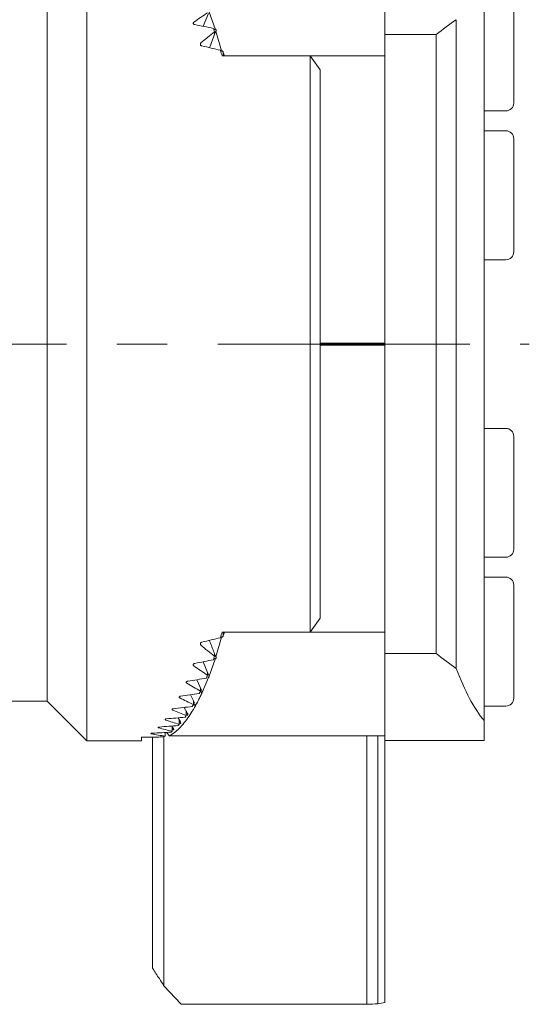
# Model space of a CAD drawing. Units: millimetres. Extents: x 14 to 274, y 11 to 158.
# Drawn here: x 127 to 153, y 82 to 132 of the extents above; entities that cross this region are included whole.
import ezdxf

# ---------------------------------------------------------------- set-up
doc = ezdxf.new("R2010")
doc.units = ezdxf.units.MM
doc.linetypes.add('CENTERX2', pattern=[20.32, 12.7, -2.54, 2.54, -2.54])
doc.layers.add('VERMASSUNG', color=7, linetype='Continuous')

msp = doc.modelspace()

# ---------------------------------------------------------------- linework, layer by layer
at = {"color": 7, "linetype": 'Continuous', "lineweight": 15}
for p, q in [((130.7957, 95.4505), (130.7957, 135.4505)), ((145.8092, 129.9742), (145.8092, 135.2088)), ((150.8092, 96.4647), (150.8092, 134.4364)), ((128.7957, 97.4505), (128.7957, 133.4505)), ((152.3092, 133.3005), (152.3092, 127.6005)), ((136.932, 132.1204), (136.6534, 131.4665)), ((136.9549, 132.1867), (137.2567, 131.3363)), ((149.4025, 99.1), (149.4025, 131.8011)), ((137.2026, 131.2796), (137.2431, 131.3238)), ((137.2333, 131.1912), (137.2333, 131.0575)), ((137.2431, 131.3238), (137.2556, 131.3365)), ((137.2963, 131.2146), (137.589, 130.2317)), ((145.8092, 131.0505), (148.4025, 131.0505)), ((148.4025, 99.8506), (148.4025, 131.0505)), ((137.549, 130.1908), (137.5883, 130.2363)), ((137.6697, 130.1654), (137.6697, 129.9742)), ((142.0457, 129.9742), (137.6116, 129.9742)), ((137.7245, 129.9742), (145.8092, 129.9742)), ((142.0457, 100.9269), (142.0457, 129.9742)), ((142.5457, 129.2776), (142.0457, 129.9742)), ((145.8092, 129.9742), (145.8092, 115.5005)), ((142.5457, 101.6235), (142.5457, 129.2776)), ((150.8092, 127.2005), (151.9092, 127.2005)), ((151.9092, 126.2005), (150.8092, 126.2005)), ((152.3092, 125.8005), (152.3092, 120.1005)), ((150.8092, 119.7005), (151.9092, 119.7005)), ((145.8092, 115.5005), (142.5457, 115.5005)), ((142.5457, 115.4005), (145.8092, 115.4005)), ((145.8092, 115.4005), (145.8092, 115.5005)), ((145.8092, 115.4005), (145.8092, 100.9269)), ((151.9092, 111.2005), (150.8092, 111.2005)), ((152.3092, 110.8005), (152.3092, 105.1005)), ((150.8092, 104.7005), (151.9092, 104.7005)), ((151.9092, 103.7005), (150.8092, 103.7005)), ((152.3092, 103.3005), (152.3092, 97.6005)), ((142.0457, 100.9269), (142.5457, 101.6235)), ((137.6116, 100.9269), (142.0457, 100.9269)), ((137.6697, 100.9269), (137.6697, 100.7357)), ((137.7245, 100.9269), (145.8092, 100.9269)), ((145.8092, 100.9269), (145.8092, 95.6923)), ((137.589, 100.6694), (137.2963, 99.6865)), ((137.5883, 100.6648), (137.549, 100.7103)), ((137.2333, 99.8428), (137.2333, 99.7099)), ((148.4025, 99.8506), (145.8092, 99.8506)), ((136.6549, 99.4349), (136.932, 98.7807)), ((137.2566, 99.5645), (136.9547, 98.714)), ((137.2431, 99.5772), (137.2026, 99.6214)), ((137.2556, 99.5646), (137.2431, 99.5772)), ((136.8774, 98.9096), (136.8774, 98.7539)), ((136.932, 98.7807), (136.9551, 98.715)), ((136.3346, 98.5285), (136.5762, 98.0071)), ((136.9274, 98.6434), (136.6064, 97.8843)), ((136.5215, 98.125), (136.5215, 97.9503)), ((123.7957, 97.4505), (128.7957, 97.4505)), ((128.7957, 97.4505), (130.7957, 95.4505)), ((136.0175, 97.7668), (136.2203, 97.362)), ((136.1657, 97.471), (136.1657, 97.2788)), ((136.1755, 97.2891), (136.1657, 97.2988)), ((135.7033, 97.1315), (135.8644, 96.8321)), ((135.8098, 96.9336), (135.8098, 96.7252)), ((150.8092, 97.2005), (151.9092, 97.2005)), ((135.3928, 96.6097), (135.5085, 96.4087)), ((135.4539, 96.5036), (135.4539, 96.2793)), ((135.4637, 96.3626), (135.4539, 96.3721)), ((135.8196, 96.7731), (135.8098, 96.7827)), ((150.8092, 95.463), (150.8092, 96.4647)), ((134.7422, 95.8688), (134.7422, 95.6831)), ((134.9843, 95.6901), (134.8167, 95.8733)), ((135.0874, 96.1921), (135.1527, 96.0857)), ((135.098, 96.1925), (135.098, 95.9337)), ((135.1078, 96.0519), (135.098, 96.0614)), ((130.7957, 95.4505), (133.5457, 95.4505)), ((133.5457, 95.6405), (134.4213, 95.6405)), ((133.5457, 95.4505), (133.5457, 95.6405)), ((134.1089, 83.9864), (134.1089, 95.6405)), ((134.6834, 83.1053), (134.6834, 95.6506)), ((134.9843, 95.6923), (145.8092, 95.6923)), ((144.9092, 82.1686), (144.9092, 95.6923)), ((145.4556, 95.6923), (145.4556, 82.1908)), ((145.8092, 95.463), (145.8092, 95.6923)), ((145.8092, 95.463), (150.8092, 95.463)), ((145.8092, 95.463), (145.8092, 82.249)), ((134.6832, 83.1056), (135.5462, 82.166)), ((135.5462, 82.1686), (144.9092, 82.1686))]:
    msp.add_line(p, q, dxfattribs=at)
for centre, radius, start, end in [((147.8875, 115.4505), 20, 123.40177, 125.7982), ((160.9025, 115.438), 20, 125.09963, 128.68219), ((149.5716, 115.4505), 20, 128.09113, 130.64267), ((151.9092, 127.6005), 0.4, 270, 0), ((151.9092, 125.8005), 0.4, 0, 90), ((151.9092, 120.1005), 0.4, 270, 0), ((151.9092, 110.8005), 0.4, 0, 90), ((151.9092, 105.1005), 0.4, 270, 0), ((151.9092, 103.3005), 0.4, 0, 90), ((149.5716, 115.4505), 20, 229.35733, 231.90887), ((160.9025, 115.463), 20, 231.31781, 234.90037), ((147.8875, 115.4505), 20, 234.2018, 236.59823), ((146.2035, 115.4505), 20, 238.76665, 241.04653), ((144.5195, 115.4505), 20, 243.12039, 245.31105), ((151.9092, 97.6005), 0.4, 270, 0), ((142.8355, 115.4505), 20, 247.31218, 249.43411), ((141.1515, 115.4505), 20, 251.37925, 253.4485), ((137.7834, 115.4505), 20, 259.25212, 261.25355), ((139.4674, 115.4505), 20, 255.3511, 257.38084), ((142.3842, 101.9536), 20, 278.8339, 279.8605)]:
    msp.add_arc(centre, radius, start, end, dxfattribs=at)
for centre, major_axis, start_param, end_param in [((91.9523, 115.4505), (74.641, 0), 0.9199548, 0.9356995), ((133.9273, 115.4505), (0, 20), 5.6183697, 5.6323438), ((87.3515, 115.4505), (74.641, 0), 0.8335343, 0.8504262), ((133.9273, 115.4505), (0, 20), 5.5251445, 5.5459233), ((134.0402, 115.4505), (0, 20), 5.5251445, 5.5391525), ((133.9273, 115.4505), (0, 20), 3.8788547, 3.8996334), ((134.0402, 115.4505), (0, 20), 3.8856255, 3.8996334), ((87.3515, 115.4505), (74.641, 0), 5.4327591, 5.449651), ((91.9523, 115.4505), (74.641, 0), 5.3474858, 5.3632305), ((133.9273, 115.4505), (0, 20), 3.7924341, 3.8064082), ((152.4839, 115.463), (0, 20), 2.5289885, 2.8237689), ((96.5532, 115.4505), (74.641, 0), 5.2672769, 5.2821712), ((133.9273, 115.4505), (0, 20), 3.7113749, 3.7245636), ((101.154, 115.4505), (74.641, 0), 5.1908805, 5.2051285), ((133.9273, 115.4505), (0, 20), 3.6343322, 3.6469261), ((105.7548, 115.4505), (74.641, 0), 5.1174048, 5.1311555), ((133.9273, 115.4505), (0, 20), 3.5603592, 3.5724961), ((110.3557, 115.4505), (74.641, 0), 5.0461786, 5.0595467), ((133.9273, 115.4505), (0, 20), 3.4887504, 3.5005352), ((119.5574, 115.4505), (74.641, 0), 4.9084538, 4.9213173), ((114.9565, 115.4505), (74.641, 0), 4.9766733, 4.9897506), ((133.9273, 115.4505), (0, 20), 3.350521, 3.3618386), ((133.9273, 115.4505), (0, 20), 3.4189543, 3.4304708), ((124.1582, 115.4505), (74.641, 0), 4.850326, 4.8538647), ((133.9273, 115.4505), (0, 20), 3.2830684, 3.2942471), ((133.993, 101.9536), (74.641, 0), 4.8591654, 4.8665696)]:
    msp.add_ellipse(centre, major_axis=major_axis, ratio=0.2679492, start_param=start_param, end_param=end_param, dxfattribs=at)
for points, knots in [([(136.2335, 131.5508), (136.2236, 131.5536), (136.2039, 131.559), (136.1812, 131.5745), (136.1645, 131.5947), (136.1575, 131.6203), (136.1633, 131.6484), (136.1806, 131.6645), (136.1889, 131.6722)], [0, 0, 0, 0, 0.1340416, 0.2673534, 0.4197246, 0.6019781, 0.8080975, 1, 1, 1, 1]), ([(137.2879, 131.1987), (137.192, 130.955), (137.0863, 130.6864), (136.9852, 130.4144), (136.9759, 130.3893)], [0, 0, 0, 0, 0.9076721, 1, 1, 1, 1]), ([(137.2955, 131.2171), (137.3013, 131.224), (137.3139, 131.2393), (137.3195, 131.2673), (137.3119, 131.2959), (137.2912, 131.3194), (137.2705, 131.3313), (137.2587, 131.3354), (137.2568, 131.3361)], [0, 0, 0, 0, 0.17366086, 0.37857791, 0.61878879, 0.81334225, 0.96915333, 1, 1, 1, 1]), ([(136.5894, 130.4818), (136.5796, 130.485), (136.5602, 130.4913), (136.5359, 130.5108), (136.5186, 130.5372), (136.5133, 130.5711), (136.5218, 130.6025), (136.5384, 130.6197), (136.5448, 130.6263)], [0, 0, 0, 0, 0.1268829, 0.2528757, 0.4419497, 0.6344321, 0.8601418, 1, 1, 1, 1]), ([(137.6697, 130.1654), (137.665, 130.1764), (137.6569, 130.1957), (137.6314, 130.2188), (137.6095, 130.2265), (137.599, 130.2302)], [0, 0, 0, 0, 0.4087613, 0.7147137, 1, 1, 1, 1]), ([(136.5448, 100.2748), (136.5362, 100.2844), (136.5196, 100.3029), (136.5133, 100.3369), (136.5207, 100.3694), (136.5416, 100.3962), (136.5657, 100.4123), (136.5828, 100.4173), (136.5894, 100.4193)], [0, 0, 0, 0, 0.1991608, 0.3828375, 0.6051584, 0.7807722, 0.9147435, 1, 1, 1, 1]), ([(136.9763, 100.5119), (137.0094, 100.4234), (137.1111, 100.1519), (137.2167, 99.8834), (137.2879, 99.7024)], [0, 0, 0, 0, 0.3257897, 1, 1, 1, 1]), ([(137.6697, 100.7357), (137.665, 100.7247), (137.6569, 100.7054), (137.6314, 100.6823), (137.6095, 100.6746), (137.599, 100.6709)], [0, 0, 0, 0, 0.4087613, 0.7147137, 1, 1, 1, 1]), ([(136.1889, 99.2289), (136.1799, 99.2374), (136.1632, 99.2532), (136.1576, 99.2818), (136.165, 99.3084), (136.1854, 99.3306), (136.2096, 99.3443), (136.2268, 99.3486), (136.2335, 99.3503)], [0, 0, 0, 0, 0.21041024, 0.38837969, 0.59519555, 0.76904227, 0.90992631, 1, 1, 1, 1]), ([(137.2945, 99.685), (137.3007, 99.6777), (137.3139, 99.6622), (137.3195, 99.6338), (137.3119, 99.6052), (137.2912, 99.5817), (137.2702, 99.5696), (137.2579, 99.5654), (137.2556, 99.5646)], [0, 0, 0, 0, 0.1795058, 0.3814988, 0.6182819, 0.8100591, 0.9636468, 1, 1, 1, 1]), ([(135.833, 98.3493), (135.8253, 98.3551), (135.81, 98.3668), (135.802, 98.3886), (135.8063, 98.4116), (135.8247, 98.4317), (135.8504, 98.4454), (135.8694, 98.4495), (135.8776, 98.4514)], [0, 0, 0, 0, 0.1742539, 0.347882, 0.5395638, 0.7359115, 0.8852218, 1, 1, 1, 1]), ([(136.9276, 98.6439), (136.9211, 98.6475), (136.9074, 98.6553), (136.8942, 98.6685), (136.8872, 98.6756)], [0, 0, 0, 0, 0.46583, 1, 1, 1, 1]), ([(136.9555, 98.7135), (136.958, 98.7076), (136.963, 98.696), (136.9596, 98.6785), (136.9487, 98.661), (136.9353, 98.6493), (136.9285, 98.6435)], [0, 0, 0, 0, 0.2500034, 0.5000032, 0.7499989, 1, 1, 1, 1]), ([(136.6064, 97.8843), (136.5758, 97.819), (136.5144, 97.6877), (136.3172, 97.2921), (135.9917, 96.7287), (135.5127, 96.0914), (135.1661, 95.8296), (134.9844, 95.6923)], [0, 0, 0, 0, 0.0602656, 0.1211432, 0.3838558, 0.6768056, 1, 1, 1, 1]), ([(136.6019, 97.8911), (136.6017, 97.8908), (136.5998, 97.8875), (136.5947, 97.8828), (136.5834, 97.8823), (136.5681, 97.8884), (136.5502, 97.9008), (136.5376, 97.913), (136.5313, 97.9191)], [0, 0, 0, 0, 0.0185739, 0.1958537, 0.374106, 0.5357529, 0.7692182, 1, 1, 1, 1]), ([(136.5762, 98.0071), (136.5876, 97.9796), (136.6026, 97.9436), (136.6066, 97.9061), (136.6034, 97.896), (136.6019, 97.8911)], [0, 0, 0, 0, 0.6288578, 0.8205054, 1, 1, 1, 1]), ([(135.4772, 97.6114), (135.4696, 97.6161), (135.4545, 97.6256), (135.4463, 97.6435), (135.4499, 97.6622), (135.4674, 97.6795), (135.4934, 97.6916), (135.5137, 97.6953), (135.5218, 97.6967)], [0, 0, 0, 0, 0.17067024, 0.34086519, 0.52353725, 0.71006732, 0.88572111, 1, 1, 1, 1]), ([(136.2203, 97.362), (136.2312, 97.3382), (136.246, 97.3058), (136.2506, 97.2717), (136.2476, 97.2569), (136.2387, 97.2507), (136.2271, 97.2516), (136.2111, 97.259), (136.1933, 97.272), (136.1809, 97.2839), (136.1755, 97.2891)], [0, 0, 0, 0, 0.3307109, 0.4502274, 0.5707448, 0.6487431, 0.7270244, 0.8008093, 0.9128158, 1, 1, 1, 1]), ([(135.1213, 96.9981), (135.1139, 97.002), (135.099, 97.0096), (135.0906, 97.0242), (135.0936, 97.0392), (135.1097, 97.0532), (135.1352, 97.0638), (135.1564, 97.0671), (135.1659, 97.0686)], [0, 0, 0, 0, 0.1678001, 0.3352618, 0.5111155, 0.6899541, 0.8619438, 1, 1, 1, 1]), ([(135.8644, 96.8321), (135.8747, 96.8115), (135.8892, 96.7822), (135.8949, 96.7512), (135.8921, 96.7372), (135.883, 96.7324), (135.8712, 96.7345), (135.8546, 96.7431), (135.8367, 96.7567), (135.8244, 96.7685), (135.8196, 96.7731)], [0, 0, 0, 0, 0.3032761, 0.4287312, 0.5553841, 0.6364604, 0.7177121, 0.7969374, 0.9213024, 1, 1, 1, 1]), ([(134.7654, 96.4975), (134.7581, 96.5005), (134.7434, 96.5066), (134.7348, 96.5182), (134.7374, 96.5301), (134.7525, 96.5413), (134.7775, 96.5501), (134.7994, 96.553), (134.81, 96.5544)], [0, 0, 0, 0, 0.1655455, 0.33087198, 0.50159624, 0.67445784, 0.84316934, 1, 1, 1, 1]), ([(135.5085, 96.4087), (135.5182, 96.3906), (135.5324, 96.3641), (135.5387, 96.337), (135.5371, 96.3245), (135.5299, 96.3196), (135.5187, 96.3214), (135.5024, 96.3297), (135.4834, 96.3439), (135.4698, 96.3568), (135.4637, 96.3626)], [0, 0, 0, 0, 0.2789736, 0.4076469, 0.5162278, 0.6024207, 0.6888287, 0.771929, 0.8986287, 1, 1, 1, 1]), ([(134.0536, 95.8014), (134.0464, 95.8031), (134.0321, 95.8064), (134.0232, 95.8128), (134.0253, 95.8195), (134.0391, 95.8257), (134.0627, 95.8307), (134.0846, 95.833), (134.0968, 95.8337), (134.0983, 95.8337)], [0, 0, 0, 0, 0.1625077, 0.3249288, 0.4890619, 0.654005, 0.8177786, 0.978849, 1, 1, 1, 1]), ([(134.4095, 96.1007), (134.4023, 96.103), (134.3878, 96.1076), (134.379, 96.1165), (134.3813, 96.1257), (134.3957, 96.1343), (134.4203, 96.1414), (134.4427, 96.1438), (134.4541, 96.145)], [0, 0, 0, 0, 0.163821, 0.3275068, 0.4944306, 0.6627528, 0.8287223, 1, 1, 1, 1]), ([(135.1527, 96.0857), (135.1618, 96.0697), (135.1756, 96.0458), (135.1826, 96.0214), (135.1816, 96.01), (135.1749, 96.006), (135.164, 96.0085), (135.1476, 96.0176), (135.1282, 96.0326), (135.114, 96.046), (135.1078, 96.0519)], [0, 0, 0, 0, 0.2571653, 0.3869984, 0.4945956, 0.5832933, 0.6721377, 0.7595024, 0.8946334, 1, 1, 1, 1]), ([(134.6834, 83.1063), (134.6058, 83.2236), (134.413, 83.5153), (134.2227, 83.8101), (134.1089, 83.9864)], [0, 0, 0, 0, 0.40226784, 1, 1, 1, 1])]:
    msp.add_open_spline(points, degree=3, knots=knots, dxfattribs=at)
at = {"layer": 'VERMASSUNG', "linetype": 'CENTERX2', "lineweight": 0}
msp.add_line((76.4307, 115.4505), (153.09, 115.4505), dxfattribs=at)

doc.saveas('drawing.dxf')
